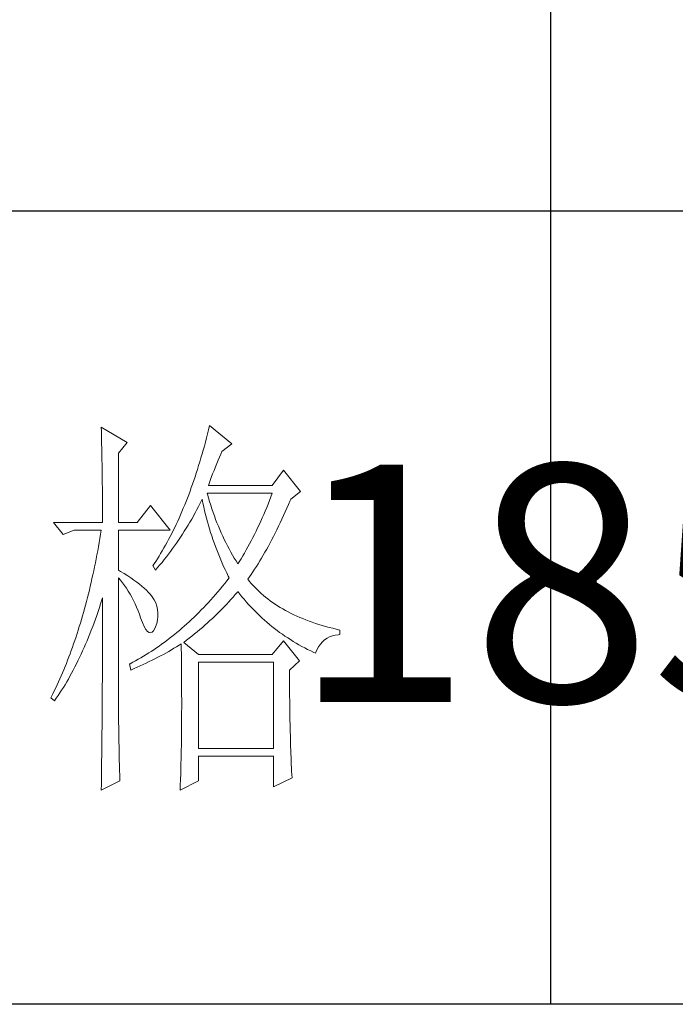
# Model space of a CAD drawing. Units: millimetres. Extents: x 0 to 37967, y -17160 to 24804.
# Drawn here: x 3510 to 3593, y -12818 to -12692 of the extents above; entities that cross this region are included whole.
import ezdxf

# ---------------------------------------------------------------- set-up
doc = ezdxf.new("R2010")
doc.units = ezdxf.units.MM
doc.layers.add('轮廓线', color=7, linetype='Continuous', lineweight=25)
doc.styles.add('仿宋', font='txt', dxfattribs={"width": 0.6})

# ---------------------------------------------------------------- blocks, each defined once
blk = doc.blocks.new('A3')
for p, q in [((3550.01, 49.62), (3550.01, -251.13)), ((3750, -150.88), (3400.05, -150.88)), ((3750, -251.13), (3400.05, -251.13))]:
    blk.add_line(p, q)
at = {"layer": '轮廓线', "color": 7, "lineweight": 0}
for p, q in [((3506.91, -177.96), (3506.78, -178.49)), ((3509.71, -180.29), (3506.91, -177.96)), ((3493.23, -178.16), (3493.24, -178.7)), ((3496.49, -180.1), (3493.23, -178.16)), ((3493.24, -178.7), (3493.25, -179.24)), ((3506.65, -179.01), (3506.52, -179.54)), ((3506.78, -178.49), (3506.65, -179.01)), ((3493.25, -179.24), (3493.26, -179.77)), ((3493.26, -179.77), (3493.27, -180.3)), ((3493.27, -180.3), (3493.28, -180.82)), ((3495.4, -181.46), (3496.49, -180.1)), ((3506.39, -180.05), (3506.25, -180.56)), ((3506.52, -179.54), (3506.39, -180.05)), ((3508.46, -181.27), (3509.71, -180.29)), ((3493.28, -180.82), (3493.29, -181.34)), ((3493.29, -181.34), (3493.3, -181.85)), ((3495.4, -190.21), (3495.4, -181.46)), ((3505.97, -181.56), (3505.82, -182.06)), ((3506.11, -181.06), (3505.97, -181.56)), ((3506.25, -180.56), (3506.11, -181.06)), ((3508.16, -181.97), (3508.32, -181.59)), ((3508.32, -181.59), (3508.46, -181.27)), ((3493.3, -181.85), (3493.31, -182.36)), ((3493.31, -182.36), (3493.32, -182.86)), ((3493.32, -182.86), (3493.33, -183.36)), ((3505.68, -182.55), (3505.53, -183.03)), ((3505.82, -182.06), (3505.68, -182.55)), ((3507.66, -183.19), (3507.83, -182.77)), ((3507.83, -182.77), (3508, -182.36)), ((3508, -182.36), (3508.16, -181.97)), ((3493.33, -183.36), (3493.33, -183.85)), ((3493.33, -183.85), (3493.34, -184.34)), ((3505.23, -183.98), (3505.08, -184.45)), ((3505.38, -183.51), (3505.23, -183.98)), ((3505.53, -183.03), (3505.38, -183.51)), ((3507.13, -184.55), (3507.3, -184.08)), ((3507.3, -184.08), (3507.48, -183.63)), ((3507.48, -183.63), (3507.66, -183.19)), ((3516.24, -183.6), (3514.84, -185.54)), ((3518.41, -186.32), (3516.24, -183.6)), ((3493.34, -184.34), (3493.35, -184.83)), ((3493.35, -184.83), (3493.35, -185.3)), ((3493.35, -185.3), (3493.36, -185.78)), ((3504.76, -185.37), (3504.6, -185.82)), ((3504.92, -184.91), (3504.76, -185.37)), ((3505.08, -184.45), (3504.92, -184.91)), ((3506.76, -185.54), (3506.94, -185.04)), ((3506.94, -185.04), (3507.13, -184.55)), ((3493.36, -185.78), (3493.36, -186.24)), ((3493.36, -186.24), (3493.37, -186.71)), ((3504.44, -186.27), (3504.27, -186.71)), ((3504.6, -185.82), (3504.44, -186.27)), ((3506.63, -186.64), (3506.6, -186.52)), ((3506.6, -186.52), (3514.84, -186.52)), ((3506.77, -187.12), (3506.63, -186.64)), ((3514.84, -185.54), (3506.76, -185.54)), ((3514.84, -186.52), (3514.67, -186.98)), ((3517.17, -187.29), (3518.41, -186.32)), ((3493.37, -186.71), (3493.37, -187.17)), ((3493.37, -187.17), (3493.38, -187.62)), ((3493.38, -187.62), (3493.38, -188.07)), ((3503.94, -187.58), (3503.77, -188.01)), ((3504.11, -187.15), (3503.94, -187.58)), ((3504.27, -186.71), (3504.11, -187.15)), ((3505.53, -188.19), (3505.74, -187.78)), ((3505.74, -187.78), (3505.94, -187.36)), ((3505.94, -187.36), (3505.98, -187.29)), ((3505.98, -187.29), (3506.07, -187.77)), ((3506.07, -187.77), (3506.18, -188.25)), ((3506.91, -187.58), (3506.77, -187.12)), ((3507.05, -188.04), (3506.91, -187.58)), ((3514.31, -187.89), (3514.13, -188.33)), ((3514.49, -187.44), (3514.31, -187.89)), ((3514.67, -186.98), (3514.49, -187.44)), ((3516.89, -187.94), (3517.1, -187.46)), ((3517.1, -187.46), (3517.17, -187.29)), ((3493.38, -188.07), (3493.38, -188.51)), ((3493.38, -188.51), (3493.38, -188.95)), ((3493.38, -188.95), (3493.38, -189.38)), ((3499.45, -188.07), (3497.74, -190.21)), ((3501.93, -191.18), (3499.45, -188.07)), ((3503.42, -188.85), (3503.24, -189.26)), ((3503.59, -188.43), (3503.42, -188.85)), ((3503.77, -188.01), (3503.59, -188.43)), ((3504.65, -189.8), (3505.09, -189)), ((3505.09, -189), (3505.31, -188.6)), ((3505.31, -188.6), (3505.53, -188.19)), ((3506.18, -188.25), (3506.29, -188.73)), ((3506.29, -188.73), (3506.4, -189.2)), ((3507.2, -188.5), (3507.05, -188.04)), ((3507.36, -188.95), (3507.2, -188.5)), ((3507.52, -189.39), (3507.36, -188.95)), ((3513.95, -188.78), (3513.76, -189.21)), ((3514.13, -188.33), (3513.95, -188.78)), ((3516.26, -189.36), (3516.47, -188.89)), ((3516.47, -188.89), (3516.68, -188.42)), ((3516.68, -188.42), (3516.89, -187.94)), ((3487.17, -190.21), (3488.41, -191.76)), ((3487.17, -190.21), (3493.38, -190.21)), ((3493.38, -189.38), (3493.38, -189.81)), ((3493.38, -189.81), (3493.38, -190.21)), ((3495.4, -190.21), (3497.74, -190.21)), ((3502.88, -190.06), (3502.69, -190.46)), ((3503.06, -189.66), (3502.88, -190.06)), ((3503.24, -189.26), (3503.06, -189.66)), ((3504.19, -190.58), (3504.42, -190.19)), ((3504.42, -190.19), (3504.65, -189.8)), ((3506.4, -189.2), (3506.52, -189.66)), ((3506.52, -189.66), (3506.65, -190.12)), ((3506.65, -190.12), (3506.77, -190.58)), ((3507.68, -189.84), (3507.52, -189.39)), ((3507.85, -190.27), (3507.68, -189.84)), ((3508.03, -190.7), (3507.85, -190.27)), ((3513.38, -190.07), (3513.19, -190.5)), ((3513.57, -189.65), (3513.38, -190.07)), ((3513.76, -189.21), (3513.57, -189.65)), ((3515.63, -190.7), (3515.84, -190.26)), ((3515.84, -190.26), (3516.05, -189.81)), ((3516.05, -189.81), (3516.26, -189.36)), ((3488.41, -191.76), (3489.81, -191.18)), ((3489.81, -191.18), (3493.23, -191.18)), ((3493.23, -191.18), (3493.14, -191.71)), ((3495.4, -196.24), (3495.4, -191.18)), ((3495.4, -191.18), (3501.93, -191.18)), ((3502.13, -191.62), (3501.93, -191.99)), ((3502.32, -191.24), (3502.13, -191.62)), ((3502.51, -190.85), (3502.32, -191.24)), ((3502.69, -190.46), (3502.51, -190.85)), ((3503.48, -191.71), (3503.72, -191.34)), ((3503.72, -191.34), (3503.96, -190.96)), ((3503.96, -190.96), (3504.19, -190.58)), ((3506.77, -190.58), (3506.91, -191.03)), ((3506.91, -191.03), (3507.04, -191.49)), ((3507.04, -191.49), (3507.19, -191.93)), ((3508.2, -191.12), (3508.03, -190.7)), ((3508.39, -191.54), (3508.2, -191.12)), ((3508.57, -191.96), (3508.39, -191.54)), ((3512.8, -191.33), (3512.59, -191.73)), ((3512.99, -190.91), (3512.8, -191.33)), ((3513.19, -190.5), (3512.99, -190.91)), ((3514.99, -191.98), (3515.2, -191.56)), ((3515.2, -191.56), (3515.42, -191.14)), ((3515.42, -191.14), (3515.63, -190.7)), ((3492.96, -192.76), (3492.87, -193.29)), ((3493.05, -192.24), (3492.96, -192.76)), ((3493.14, -191.71), (3493.05, -192.24)), ((3501.54, -192.73), (3501.34, -193.09)), ((3501.74, -192.36), (3501.54, -192.73)), ((3501.93, -191.99), (3501.74, -192.36)), ((3502.49, -193.18), (3502.74, -192.82)), ((3502.74, -192.82), (3502.99, -192.45)), ((3502.99, -192.45), (3503.24, -192.09)), ((3503.24, -192.09), (3503.48, -191.71)), ((3507.19, -191.93), (3507.34, -192.37)), ((3507.34, -192.37), (3507.49, -192.81)), ((3507.49, -192.81), (3507.65, -193.25)), ((3508.77, -192.37), (3508.57, -191.96)), ((3508.97, -192.77), (3508.77, -192.37)), ((3509.17, -193.17), (3508.97, -192.77)), ((3512.18, -192.54), (3511.97, -192.93)), ((3512.39, -192.14), (3512.18, -192.54)), ((3512.59, -191.73), (3512.39, -192.14)), ((3514.35, -193.2), (3514.56, -192.8)), ((3514.56, -192.8), (3514.78, -192.39)), ((3514.78, -192.39), (3514.99, -191.98)), ((3492.78, -193.8), (3492.68, -194.32)), ((3492.87, -193.29), (3492.78, -193.8)), ((3500.73, -194.14), (3500.53, -194.47)), ((3500.94, -193.79), (3500.73, -194.14)), ((3501.14, -193.44), (3500.94, -193.79)), ((3501.34, -193.09), (3501.14, -193.44)), ((3501.71, -194.24), (3501.97, -193.89)), ((3501.97, -193.89), (3502.23, -193.53)), ((3502.23, -193.53), (3502.49, -193.18)), ((3507.65, -193.25), (3507.81, -193.68)), ((3507.81, -193.68), (3507.98, -194.1)), ((3507.98, -194.1), (3508.15, -194.53)), ((3509.38, -193.57), (3509.17, -193.17)), ((3509.59, -193.96), (3509.38, -193.57)), ((3509.81, -194.34), (3509.59, -193.96)), ((3511.33, -194.08), (3511.11, -194.45)), ((3511.54, -193.7), (3511.33, -194.08)), ((3511.76, -193.32), (3511.54, -193.7)), ((3511.97, -192.93), (3511.76, -193.32)), ((3513.7, -194.35), (3513.91, -193.97)), ((3513.91, -193.97), (3514.13, -193.59)), ((3514.13, -193.59), (3514.35, -193.2)), ((3492.48, -195.33), (3492.37, -195.84)), ((3492.58, -194.83), (3492.48, -195.33)), ((3492.68, -194.32), (3492.58, -194.83)), ((3500.1, -195.14), (3499.89, -195.46)), ((3500.32, -194.81), (3500.1, -195.14)), ((3500.53, -194.47), (3500.32, -194.81)), ((3500.63, -195.58), (3500.9, -195.26)), ((3500.9, -195.26), (3501.18, -194.92)), ((3501.18, -194.92), (3501.45, -194.58)), ((3501.45, -194.58), (3501.71, -194.24)), ((3508.15, -194.53), (3508.32, -194.95)), ((3508.32, -194.95), (3508.51, -195.37)), ((3508.51, -195.37), (3508.69, -195.78)), ((3510.03, -194.72), (3509.81, -194.34)), ((3510.26, -195.09), (3510.03, -194.72)), ((3510.48, -195.46), (3510.26, -195.09)), ((3510.66, -195.18), (3510.48, -195.46)), ((3510.89, -194.82), (3510.66, -195.18)), ((3511.11, -194.45), (3510.89, -194.82)), ((3513.05, -195.43), (3513.26, -195.08)), ((3513.26, -195.08), (3513.48, -194.72)), ((3513.48, -194.72), (3513.7, -194.35)), ((3492.27, -196.33), (3492.16, -196.83)), ((3492.37, -195.84), (3492.27, -196.33)), ((3495.67, -196.4), (3495.4, -196.24)), ((3496.12, -196.68), (3495.67, -196.4)), ((3499.89, -195.46), (3499.76, -195.65)), ((3499.76, -195.65), (3500.07, -196.24)), ((3500.07, -196.24), (3500.35, -195.91)), ((3500.35, -195.91), (3500.63, -195.58)), ((3508.69, -195.78), (3508.88, -196.18)), ((3508.88, -196.18), (3509.08, -196.59)), ((3509.08, -196.59), (3509.28, -196.99)), ((3512.17, -196.78), (3512.39, -196.45)), ((3512.39, -196.45), (3512.61, -196.12)), ((3512.61, -196.12), (3512.83, -195.78)), ((3512.83, -195.78), (3513.05, -195.43)), ((3491.94, -197.81), (3491.83, -198.29)), ((3492.05, -197.32), (3491.94, -197.81)), ((3492.16, -196.83), (3492.05, -197.32)), ((3495.4, -197.21), (3495.66, -197.52)), ((3495.4, -213.47), (3495.4, -197.21)), ((3495.66, -197.52), (3495.92, -197.84)), ((3495.92, -197.84), (3496.17, -198.18)), ((3496.56, -196.96), (3496.12, -196.68)), ((3496.97, -197.23), (3496.56, -196.96)), ((3497.35, -197.5), (3496.97, -197.23)), ((3497.72, -197.76), (3497.35, -197.5)), ((3498.05, -198.03), (3497.72, -197.76)), ((3509.11, -197.58), (3508.82, -197.94)), ((3509.4, -197.21), (3509.11, -197.58)), ((3509.28, -196.99), (3509.4, -197.21)), ((3511.73, -197.4), (3511.95, -197.09)), ((3511.95, -197.67), (3511.73, -197.4)), ((3511.95, -197.09), (3512.17, -196.78)), ((3512.18, -197.94), (3511.95, -197.67)), ((3491.72, -198.77), (3491.6, -199.25)), ((3491.83, -198.29), (3491.72, -198.77)), ((3496.17, -198.18), (3496.41, -198.53)), ((3496.41, -198.53), (3496.64, -198.89)), ((3496.64, -198.89), (3496.86, -199.27)), ((3498.37, -198.29), (3498.05, -198.03)), ((3498.66, -198.54), (3498.37, -198.29)), ((3498.93, -198.78), (3498.66, -198.54)), ((3499.17, -199.03), (3498.93, -198.78)), ((3499.39, -199.27), (3499.17, -199.03)), ((3507.95, -198.99), (3507.66, -199.33)), ((3508.24, -198.64), (3507.95, -198.99)), ((3508.53, -198.29), (3508.24, -198.64)), ((3508.82, -197.94), (3508.53, -198.29)), ((3510.16, -199.34), (3510.43, -199.03)), ((3510.43, -199.03), (3510.48, -198.96)), ((3510.48, -198.96), (3510.74, -199.29)), ((3512.42, -198.2), (3512.18, -197.94)), ((3512.66, -198.46), (3512.42, -198.2)), ((3512.91, -198.71), (3512.66, -198.46)), ((3513.17, -198.96), (3512.91, -198.71)), ((3513.44, -199.2), (3513.17, -198.96)), ((3491.36, -200.2), (3491.23, -200.66)), ((3491.48, -199.72), (3491.36, -200.2)), ((3491.6, -199.25), (3491.48, -199.72)), ((3493.14, -200.49), (3493.3, -199.99)), ((3493.3, -199.99), (3493.38, -199.74)), ((3493.38, -199.74), (3493.38, -200.76)), ((3496.86, -199.27), (3497.08, -199.66)), ((3497.08, -199.66), (3497.29, -200.07)), ((3497.29, -200.07), (3497.49, -200.49)), ((3499.59, -199.51), (3499.39, -199.27)), ((3499.76, -199.74), (3499.59, -199.51)), ((3499.91, -199.99), (3499.76, -199.74)), ((3500.1, -200.4), (3499.91, -199.99)), ((3506.76, -200.32), (3506.47, -200.65)), ((3507.06, -200), (3506.76, -200.32)), ((3507.36, -199.67), (3507.06, -200)), ((3507.66, -199.33), (3507.36, -199.67)), ((3509.05, -200.57), (3509.33, -200.27)), ((3509.33, -200.27), (3509.61, -199.96)), ((3509.61, -199.96), (3509.89, -199.65)), ((3509.89, -199.65), (3510.16, -199.34)), ((3510.74, -199.29), (3511, -199.61)), ((3511, -199.61), (3511.27, -199.93)), ((3511.27, -199.93), (3511.54, -200.25)), ((3511.54, -200.25), (3511.81, -200.55)), ((3513.72, -199.44), (3513.44, -199.2)), ((3513.99, -199.67), (3513.72, -199.44)), ((3514.28, -199.89), (3513.99, -199.67)), ((3514.58, -200.12), (3514.28, -199.89)), ((3514.88, -200.33), (3514.58, -200.12)), ((3515.19, -200.54), (3514.88, -200.33)), ((3490.98, -201.58), (3490.85, -202.04)), ((3491.11, -201.12), (3490.98, -201.58)), ((3491.23, -200.66), (3491.11, -201.12)), ((3492.65, -201.96), (3492.82, -201.48)), ((3492.82, -201.48), (3492.98, -200.99)), ((3492.98, -200.99), (3493.14, -200.49)), ((3493.38, -200.76), (3493.38, -201.26)), ((3493.38, -201.26), (3493.38, -203.28)), ((3497.49, -200.49), (3497.68, -200.92)), ((3497.68, -200.92), (3497.87, -201.37)), ((3497.87, -201.37), (3498.05, -201.83)), ((3500.25, -200.82), (3500.1, -200.4)), ((3500.34, -201.24), (3500.25, -200.82)), ((3500.39, -201.67), (3500.34, -201.24)), ((3505.56, -201.58), (3505.26, -201.89)), ((3505.86, -201.28), (3505.56, -201.58)), ((3506.17, -200.96), (3505.86, -201.28)), ((3506.47, -200.65), (3506.17, -200.96)), ((3507.88, -201.76), (3508.17, -201.47)), ((3508.17, -201.47), (3508.47, -201.17)), ((3508.47, -201.17), (3508.76, -200.87)), ((3508.76, -200.87), (3509.05, -200.57)), ((3511.81, -200.55), (3512.09, -200.86)), ((3512.09, -200.86), (3512.37, -201.15)), ((3512.37, -201.15), (3512.66, -201.45)), ((3512.66, -201.45), (3512.95, -201.74)), ((3515.51, -200.75), (3515.19, -200.54)), ((3515.84, -200.95), (3515.51, -200.75)), ((3516.17, -201.15), (3515.84, -200.95)), ((3516.51, -201.34), (3516.17, -201.15)), ((3516.85, -201.53), (3516.51, -201.34)), ((3517.21, -201.71), (3516.85, -201.53)), ((3490.72, -202.49), (3490.58, -202.94)), ((3490.85, -202.04), (3490.72, -202.49)), ((3492.31, -202.91), (3492.48, -202.43)), ((3492.48, -202.43), (3492.65, -201.96)), ((3498.05, -201.83), (3498.2, -202.27)), ((3498.2, -202.27), (3498.43, -202.86)), ((3498.43, -202.86), (3498.65, -203.35)), ((3500.23, -202.98), (3500.33, -202.54)), ((3500.33, -202.54), (3500.39, -202.1)), ((3500.39, -202.1), (3500.39, -201.67)), ((3504.33, -202.77), (3504.02, -203.05)), ((3504.64, -202.48), (3504.33, -202.77)), ((3504.95, -202.18), (3504.64, -202.48)), ((3505.26, -201.89), (3504.95, -202.18)), ((3506.64, -202.92), (3506.96, -202.63)), ((3506.96, -202.63), (3507.27, -202.34)), ((3507.27, -202.34), (3507.57, -202.06)), ((3507.57, -202.06), (3507.88, -201.76)), ((3512.95, -201.74), (3513.25, -202.02)), ((3513.25, -202.02), (3513.55, -202.3)), ((3513.55, -202.3), (3513.85, -202.57)), ((3513.85, -202.57), (3514.16, -202.84)), ((3514.16, -202.84), (3514.47, -203.1)), ((3517.57, -201.88), (3517.21, -201.71)), ((3517.94, -202.06), (3517.57, -201.88)), ((3518.31, -202.22), (3517.94, -202.06)), ((3518.7, -202.38), (3518.31, -202.22)), ((3519.09, -202.54), (3518.7, -202.38)), ((3519.48, -202.69), (3519.09, -202.54)), ((3519.89, -202.84), (3519.48, -202.69)), ((3520.3, -202.98), (3519.89, -202.84)), ((3490.31, -203.82), (3490.17, -204.26)), ((3490.45, -203.38), (3490.31, -203.82)), ((3490.58, -202.94), (3490.45, -203.38)), ((3491.78, -204.28), (3491.96, -203.83)), ((3491.96, -203.83), (3492.14, -203.37)), ((3492.14, -203.37), (3492.31, -202.91)), ((3493.38, -203.28), (3493.38, -203.79)), ((3493.38, -203.79), (3493.38, -204.79)), ((3498.65, -203.35), (3498.86, -203.73)), ((3498.86, -203.73), (3499.06, -203.99)), ((3499.06, -203.99), (3499.27, -204.14)), ((3499.46, -204.18), (3499.64, -204.1)), ((3499.64, -204.1), (3499.82, -203.92)), ((3499.82, -203.92), (3499.99, -203.62)), ((3499.99, -203.62), (3500.07, -203.43)), ((3500.07, -203.43), (3500.23, -202.98)), ((3503.09, -203.87), (3502.77, -204.13)), ((3503.4, -203.6), (3503.09, -203.87)), ((3503.71, -203.33), (3503.4, -203.6)), ((3504.02, -203.05), (3503.71, -203.33)), ((3505.01, -204.31), (3505.35, -204.03)), ((3505.35, -204.03), (3505.68, -203.76)), ((3505.68, -203.76), (3506, -203.48)), ((3506, -203.48), (3506.32, -203.2)), ((3506.32, -203.2), (3506.64, -202.92)), ((3514.47, -203.1), (3514.79, -203.36)), ((3514.79, -203.36), (3515.11, -203.62)), ((3515.11, -203.62), (3515.44, -203.86)), ((3515.44, -203.86), (3515.77, -204.11)), ((3515.77, -204.11), (3516.11, -204.35)), ((3520.72, -203.11), (3520.3, -202.98)), ((3521.15, -203.24), (3520.72, -203.11)), ((3521.58, -203.37), (3521.15, -203.24)), ((3522.02, -203.49), (3521.58, -203.37)), ((3522.47, -203.6), (3522.02, -203.49)), ((3522.93, -203.71), (3522.47, -203.6)), ((3523.39, -203.82), (3522.93, -203.71)), ((3523.39, -204.4), (3523.39, -203.82)), ((3489.88, -205.12), (3489.73, -205.55)), ((3490.03, -204.69), (3489.88, -205.12)), ((3490.17, -204.26), (3490.03, -204.69)), ((3491.24, -205.61), (3491.42, -205.17)), ((3491.42, -205.17), (3491.6, -204.73)), ((3491.6, -204.73), (3491.78, -204.28)), ((3493.38, -204.79), (3493.38, -205.29)), ((3493.38, -205.29), (3493.38, -205.78)), ((3499.27, -204.14), (3499.46, -204.18)), ((3501.5, -205.14), (3501.18, -205.38)), ((3501.82, -204.9), (3501.5, -205.14)), ((3502.14, -204.65), (3501.82, -204.9)), ((3502.46, -204.39), (3502.14, -204.65)), ((3502.77, -204.13), (3502.46, -204.39)), ((3503.64, -205.38), (3503.99, -205.11)), ((3503.99, -205.11), (3504.34, -204.85)), ((3504.34, -204.85), (3504.68, -204.58)), ((3504.68, -204.58), (3505.01, -204.31)), ((3516.24, -205.18), (3514.84, -206.93)), ((3516.11, -204.35), (3516.44, -204.58)), ((3518.26, -207.71), (3516.24, -205.18)), ((3516.44, -204.58), (3516.79, -204.81)), ((3516.79, -204.81), (3517.13, -205.03)), ((3517.13, -205.03), (3517.49, -205.25)), ((3517.49, -205.25), (3517.84, -205.46)), ((3520.92, -205.59), (3521.17, -205.3)), ((3521.17, -205.3), (3521.45, -205.04)), ((3521.45, -205.04), (3521.76, -204.83)), ((3521.76, -204.83), (3522.08, -204.66)), ((3522.08, -204.66), (3522.43, -204.54)), ((3522.43, -204.54), (3522.8, -204.45)), ((3522.8, -204.45), (3523.19, -204.41)), ((3523.19, -204.41), (3523.39, -204.4)), ((3489.43, -206.39), (3489.28, -206.81)), ((3489.59, -205.97), (3489.43, -206.39)), ((3489.73, -205.55), (3489.59, -205.97)), ((3490.67, -206.88), (3490.86, -206.46)), ((3490.86, -206.46), (3491.05, -206.04)), ((3491.05, -206.04), (3491.24, -205.61)), ((3493.38, -205.78), (3493.37, -206.28)), ((3493.37, -206.28), (3493.37, -206.78)), ((3499.54, -206.51), (3499.22, -206.72)), ((3499.87, -206.3), (3499.54, -206.51)), ((3500.2, -206.08), (3499.87, -206.3)), ((3500.53, -205.85), (3500.2, -206.08)), ((3500.85, -205.62), (3500.53, -205.85)), ((3501.18, -205.38), (3500.85, -205.62)), ((3501.07, -206.89), (3501.75, -206.51)), ((3501.75, -206.51), (3502.08, -206.32)), ((3502.08, -206.32), (3502.41, -206.13)), ((3502.41, -206.13), (3502.74, -205.93)), ((3502.74, -205.93), (3503.06, -205.74)), ((3503.06, -205.74), (3503.33, -205.57)), ((3503.33, -205.57), (3503.34, -206.2)), ((3503.34, -206.2), (3503.35, -206.82)), ((3505.51, -206.93), (3503.64, -205.38)), ((3517.84, -205.46), (3518.2, -205.67)), ((3518.2, -205.67), (3518.57, -205.88)), ((3518.57, -205.88), (3518.94, -206.07)), ((3518.94, -206.07), (3519.31, -206.27)), ((3519.31, -206.27), (3519.69, -206.46)), ((3519.69, -206.46), (3520.07, -206.64)), ((3520.28, -206.74), (3520.47, -206.31)), ((3520.47, -206.31), (3520.68, -205.93)), ((3520.68, -205.93), (3520.92, -205.59)), ((3488.97, -207.63), (3488.81, -208.03)), ((3489.13, -207.22), (3488.97, -207.63)), ((3489.28, -206.81), (3489.13, -207.22)), ((3490.09, -208.1), (3490.28, -207.7)), ((3490.28, -207.7), (3490.48, -207.29)), ((3490.48, -207.29), (3490.67, -206.88)), ((3493.37, -206.78), (3493.37, -207.27)), ((3493.37, -207.27), (3493.37, -207.77)), ((3493.37, -207.77), (3493.37, -208.26)), ((3497.54, -207.71), (3497.2, -207.89)), ((3497.88, -207.52), (3497.54, -207.71)), ((3498.21, -207.33), (3497.88, -207.52)), ((3498.55, -207.13), (3498.21, -207.33)), ((3498.88, -206.93), (3498.55, -207.13)), ((3499.22, -206.72), (3498.88, -206.93)), ((3498.9, -207.99), (3499.27, -207.81)), ((3499.27, -207.81), (3499.64, -207.63)), ((3499.64, -207.63), (3500, -207.44)), ((3500, -207.44), (3500.36, -207.26)), ((3500.36, -207.26), (3500.72, -207.08)), ((3500.72, -207.08), (3501.07, -206.89)), ((3503.35, -206.82), (3503.36, -207.43)), ((3503.36, -207.43), (3503.36, -208.03)), ((3514.84, -206.93), (3505.51, -206.93)), ((3517.01, -208.88), (3518.26, -207.71)), ((3520.07, -206.64), (3520.28, -206.74)), ((3488.49, -208.83), (3488.32, -209.22)), ((3488.65, -208.43), (3488.49, -208.83)), ((3488.81, -208.03), (3488.65, -208.43)), ((3489.48, -209.26), (3489.68, -208.88)), ((3489.68, -208.88), (3489.88, -208.49)), ((3489.88, -208.49), (3490.09, -208.1)), ((3493.37, -208.26), (3493.36, -208.75)), ((3493.36, -208.75), (3493.36, -209.24)), ((3496.87, -208.07), (3496.8, -208.1)), ((3496.8, -208.1), (3496.96, -208.88)), ((3497.2, -207.89), (3496.87, -208.07)), ((3496.96, -208.88), (3497.36, -208.7)), ((3497.36, -208.7), (3497.75, -208.53)), ((3497.75, -208.53), (3498.14, -208.35)), ((3498.14, -208.35), (3498.52, -208.17)), ((3498.52, -208.17), (3498.9, -207.99)), ((3503.36, -208.03), (3503.37, -208.63)), ((3503.37, -208.63), (3503.37, -209.22)), ((3505.51, -218.79), (3505.51, -207.9)), ((3505.51, -207.9), (3514.99, -207.9)), ((3514.99, -207.9), (3514.99, -218.79)), ((3517.01, -208.98), (3517.01, -208.88)), ((3517.02, -209.53), (3517.01, -208.98)), ((3487.98, -210), (3487.81, -210.38)), ((3488.15, -209.61), (3487.98, -210)), ((3488.32, -209.22), (3488.15, -209.61)), ((3488.86, -210.37), (3489.07, -210.01)), ((3489.07, -210.01), (3489.27, -209.64)), ((3489.27, -209.64), (3489.48, -209.26)), ((3493.36, -210.22), (3493.35, -210.71)), ((3493.36, -209.24), (3493.36, -209.73)), ((3493.36, -209.73), (3493.36, -210.22)), ((3503.37, -209.22), (3503.37, -209.8)), ((3503.37, -209.8), (3503.38, -210.37)), ((3517.02, -210.07), (3517.02, -209.53)), ((3517.02, -210.61), (3517.02, -210.07)), ((3487.28, -211.51), (3487.11, -211.87)), ((3487.46, -211.14), (3487.28, -211.51)), ((3487.64, -210.76), (3487.46, -211.14)), ((3487.81, -210.38), (3487.64, -210.76)), ((3487.99, -211.77), (3488.21, -211.43)), ((3488.21, -211.43), (3488.43, -211.09)), ((3488.43, -211.09), (3488.64, -210.73)), ((3488.64, -210.73), (3488.86, -210.37)), ((3493.35, -210.71), (3493.35, -211.19)), ((3493.35, -211.19), (3493.35, -211.67)), ((3503.38, -210.37), (3503.38, -210.93)), ((3503.38, -210.93), (3503.38, -211.49)), ((3503.38, -211.49), (3503.38, -212.04)), ((3517.02, -211.14), (3517.02, -210.61)), ((3517.03, -211.67), (3517.02, -211.14)), ((3486.92, -212.24), (3486.85, -212.38)), ((3486.85, -212.38), (3487.32, -212.77)), ((3487.11, -211.87), (3486.92, -212.24)), ((3487.32, -212.77), (3487.54, -212.44)), ((3487.54, -212.44), (3487.77, -212.11)), ((3487.77, -212.11), (3487.99, -211.77)), ((3493.35, -211.67), (3493.34, -212.16)), ((3493.34, -212.16), (3493.34, -212.64)), ((3493.34, -212.64), (3493.34, -213.12)), ((3503.38, -212.04), (3503.39, -212.58)), ((3503.39, -212.58), (3503.39, -213.64)), ((3517.03, -212.2), (3517.03, -211.67)), ((3517.04, -212.71), (3517.03, -212.2)), ((3517.04, -213.23), (3517.04, -212.71)), ((3493.34, -213.12), (3493.33, -213.61)), ((3493.33, -213.61), (3493.33, -214.09)), ((3495.41, -213.77), (3495.4, -213.47)), ((3495.41, -214.1), (3495.41, -213.77)), ((3503.39, -213.64), (3503.38, -214.16)), ((3517.05, -213.74), (3517.04, -213.23)), ((3517.06, -214.24), (3517.05, -213.74)), ((3493.33, -214.09), (3493.32, -215.52)), ((3495.41, -214.45), (3495.41, -214.1)), ((3495.41, -214.81), (3495.41, -214.45)), ((3495.42, -215.21), (3495.41, -214.81)), ((3495.42, -215.61), (3495.42, -215.21)), ((3503.38, -214.16), (3503.38, -214.67)), ((3503.38, -214.67), (3503.38, -215.17)), ((3503.38, -215.17), (3503.38, -215.67)), ((3517.06, -214.74), (3517.06, -214.24)), ((3517.07, -215.24), (3517.06, -214.74)), ((3517.08, -215.73), (3517.07, -215.24)), ((3493.32, -215.99), (3493.31, -216.94)), ((3493.32, -215.52), (3493.32, -215.99)), ((3495.43, -216.05), (3495.42, -215.61)), ((3495.44, -216.5), (3495.43, -216.05)), ((3495.45, -216.98), (3495.44, -216.5)), ((3503.38, -215.67), (3503.37, -216.16)), ((3503.37, -216.16), (3503.37, -216.64)), ((3517.09, -216.21), (3517.08, -215.73)), ((3517.11, -216.69), (3517.09, -216.21)), ((3493.31, -216.94), (3493.3, -217.41)), ((3493.3, -217.41), (3493.3, -217.88)), ((3495.45, -217.47), (3495.45, -216.98)), ((3495.46, -217.99), (3495.45, -217.47)), ((3503.36, -217.58), (3503.35, -218.03)), ((3503.37, -216.64), (3503.36, -217.11)), ((3503.36, -217.11), (3503.36, -217.58)), ((3517.12, -217.17), (3517.11, -216.69)), ((3517.13, -217.64), (3517.12, -217.17)), ((3517.15, -218.1), (3517.13, -217.64)), ((3493.29, -218.82), (3493.28, -219.29)), ((3493.3, -217.88), (3493.29, -218.36)), ((3493.29, -218.36), (3493.29, -218.82)), ((3495.47, -218.52), (3495.46, -217.99)), ((3495.48, -219.08), (3495.47, -218.52)), ((3503.34, -218.92), (3503.33, -219.36)), ((3503.35, -218.48), (3503.34, -218.92)), ((3503.35, -218.03), (3503.35, -218.48)), ((3514.99, -218.79), (3505.51, -218.79)), ((3517.16, -218.56), (3517.15, -218.1)), ((3517.17, -219.02), (3517.16, -218.56)), ((3517.19, -219.47), (3517.17, -219.02)), ((3493.28, -219.76), (3493.27, -220.22)), ((3493.27, -220.22), (3493.27, -220.69)), ((3493.28, -219.29), (3493.28, -219.76)), ((3495.49, -219.66), (3495.48, -219.08)), ((3495.5, -220.26), (3495.49, -219.66)), ((3495.52, -220.88), (3495.5, -220.26)), ((3503.31, -220.2), (3503.3, -220.61)), ((3503.32, -219.78), (3503.31, -220.2)), ((3503.33, -219.36), (3503.32, -219.78)), ((3505.51, -222.87), (3505.51, -219.76)), ((3505.51, -219.76), (3514.99, -219.76)), ((3514.99, -219.76), (3514.99, -223.65)), ((3517.21, -219.91), (3517.19, -219.47)), ((3517.22, -220.36), (3517.21, -219.91)), ((3493.27, -221.15), (3493.26, -221.61)), ((3493.27, -220.69), (3493.27, -221.15)), ((3495.53, -221.53), (3495.52, -220.88)), ((3495.55, -222.19), (3495.53, -221.53)), ((3503.28, -221.41), (3503.27, -221.8)), ((3503.29, -221.01), (3503.28, -221.41)), ((3503.3, -220.61), (3503.29, -221.01)), ((3517.24, -220.79), (3517.22, -220.36)), ((3517.26, -221.22), (3517.24, -220.79)), ((3517.28, -221.65), (3517.26, -221.22)), ((3493.25, -222.54), (3493.24, -222.99)), ((3493.26, -221.61), (3493.25, -222.54)), ((3495.56, -222.87), (3495.55, -222.19)), ((3503.24, -222.55), (3503.23, -222.92)), ((3503.26, -222.18), (3503.24, -222.55)), ((3503.27, -221.8), (3503.26, -222.18)), ((3514.99, -223.65), (3517.33, -222.49)), ((3517.31, -222.07), (3517.28, -221.65)), ((3517.33, -222.49), (3517.31, -222.07)), ((3493.23, -224.04), (3495.56, -222.87)), ((3493.24, -223.45), (3493.23, -223.91)), ((3493.23, -223.91), (3493.23, -224.04)), ((3493.24, -222.99), (3493.24, -223.45)), ((3503.18, -224.04), (3505.51, -222.87)), ((3503.2, -223.62), (3503.18, -223.96)), ((3503.18, -223.96), (3503.18, -224.04)), ((3503.21, -223.27), (3503.2, -223.62)), ((3503.23, -222.92), (3503.21, -223.27))]:
    blk.add_line(p, q, dxfattribs=at)

msp = doc.modelspace()

# ---------------------------------------------------------------- block references
at = {"layer": '轮廓线', "color": 0, "linetype": 'ByBlock', "lineweight": -3, "xscale": 1.007769600000756, "yscale": 1.007769600000756, "zscale": 1.007769600000756}
msp.add_blockref('A3', (0, -12564.54), dxfattribs=at)

# ---------------------------------------------------------------- texts
at = {"layer": '轮廓线', "color": 0, "lineweight": -3, "insert": (3678.37, -12767.89), "char_height": 30.2331, "width": 201.5395, "attachment_point": 5, "style": '仿宋'}
msp.add_mtext('1850*950*850', dxfattribs=at)

doc.saveas('drawing.dxf')
